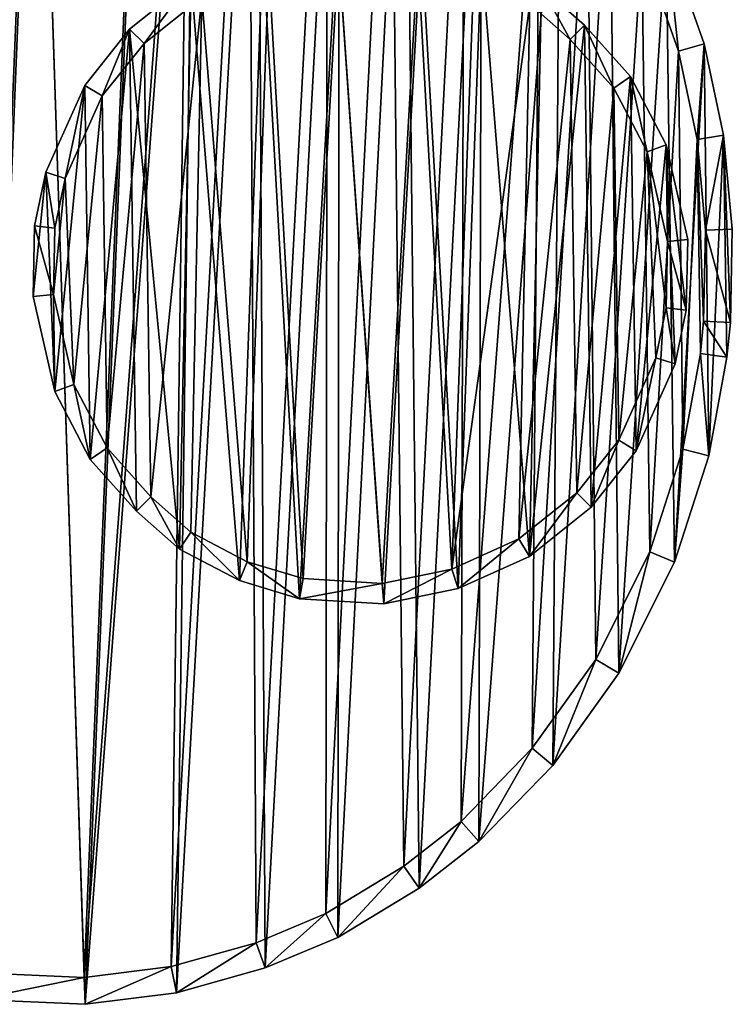
# Model space of a CAD drawing. Units: metres. Extents: x 0.086 to 0.334, y -0.127 to 0.147.
# Drawn here: x 0.202 to 0.334, y -0.127 to 0.055 of the extents above; entities that cross this region are included whole.
import ezdxf

# ---------------------------------------------------------------- set-up
doc = ezdxf.new("R2010")
doc.units = ezdxf.units.M

msp = doc.modelspace()

# ---------------------------------------------------------------- linework, layer by layer
for points in [[(0.194312, -0.126172, 1.173663), (0.188637, 0.144975, 1.173663), (0.205466, 0.14709, 1.173663)], [(0.194312, -0.126172, 1.429905), (0.188637, 0.144975, 1.429905), (0.205466, 0.14709, 1.429905)], [(0.194312, -0.126172, 1.466751), (0.188637, 0.144975, 1.466751), (0.205466, 0.14709, 1.466751)], [(0.194312, -0.126172, 1.173663), (0.205466, 0.14709, 1.173663), (0.214533, -0.127089, 1.173663)], [(0.194312, -0.126172, 1.429905), (0.205466, 0.14709, 1.429905), (0.214533, -0.127089, 1.429905)], [(0.194312, -0.126172, 1.466751), (0.205466, 0.14709, 1.466751), (0.214533, -0.127089, 1.466751)], [(0.214533, -0.127089, 1.173663), (0.205466, 0.14709, 1.173663), (0.225688, 0.146173, 1.173663)], [(0.214533, -0.127089, 1.429905), (0.205466, 0.14709, 1.429905), (0.225688, 0.146173, 1.429905)], [(0.214533, -0.127089, 1.466751), (0.205466, 0.14709, 1.466751), (0.225688, 0.146173, 1.466751)], [(0.214533, -0.127089, 1.173663), (0.225688, 0.146173, 1.173663), (0.235032, 0.144496, 1.173663)], [(0.214533, -0.127089, 1.429905), (0.225688, 0.146173, 1.429905), (0.235032, 0.144496, 1.429905)], [(0.214533, -0.127089, 1.466751), (0.225688, 0.146173, 1.466751), (0.235032, 0.144496, 1.466751)], [(0.214533, -0.127089, 1.173663), (0.235032, 0.144496, 1.173663), (0.231363, -0.124973, 1.173663)], [(0.214533, -0.127089, 1.429905), (0.235032, 0.144496, 1.429905), (0.231363, -0.124973, 1.429905)], [(0.214533, -0.127089, 1.466751), (0.235032, 0.144496, 1.466751), (0.231363, -0.124973, 1.466751)], [(0.231363, -0.124973, 1.173663), (0.235032, 0.144496, 1.173663), (0.24632, 0.141298, 1.173663)], [(0.231363, -0.124973, 1.429905), (0.235032, 0.144496, 1.429905), (0.24632, 0.141298, 1.429905)], [(0.231363, -0.124973, 1.466751), (0.235032, 0.144496, 1.466751), (0.24632, 0.141298, 1.466751)], [(0.194862, -0.121256, 1.294032), (0.189616, 0.140123, 1.294032), (0.205664, 0.142141, 1.294032)], [(0.194862, -0.121256, 1.446438), (0.189616, 0.140123, 1.446438), (0.205664, 0.142141, 1.446438)], [(0.194862, -0.121256, 1.483283), (0.189616, 0.140123, 1.483283), (0.205664, 0.142141, 1.483283)], [(0.194862, -0.121256, 1.294032), (0.205664, 0.142141, 1.294032), (0.214336, -0.12214, 1.294032)], [(0.194862, -0.121256, 1.446438), (0.205664, 0.142141, 1.446438), (0.214336, -0.12214, 1.446438)], [(0.194862, -0.121256, 1.483283), (0.205664, 0.142141, 1.483283), (0.214336, -0.12214, 1.483283)], [(0.214336, -0.12214, 1.294032), (0.205664, 0.142141, 1.294032), (0.225138, 0.141257, 1.294032)], [(0.214336, -0.12214, 1.446438), (0.205664, 0.142141, 1.446438), (0.225138, 0.141257, 1.446438)], [(0.214336, -0.12214, 1.483283), (0.205664, 0.142141, 1.483283), (0.225138, 0.141257, 1.483283)], [(0.214336, -0.12214, 1.294032), (0.225138, 0.141257, 1.294032), (0.233921, 0.139681, 1.294032)], [(0.214336, -0.12214, 1.446438), (0.225138, 0.141257, 1.446438), (0.233921, 0.139681, 1.446438)], [(0.214336, -0.12214, 1.483283), (0.225138, 0.141257, 1.483283), (0.233921, 0.139681, 1.483283)], [(0.231363, -0.124973, 1.173663), (0.24632, 0.141298, 1.173663), (0.24775, -0.12038, 1.173663)], [(0.231363, -0.124973, 1.429905), (0.24632, 0.141298, 1.429905), (0.24775, -0.12038, 1.429905)], [(0.231363, -0.124973, 1.466751), (0.24632, 0.141298, 1.466751), (0.24775, -0.12038, 1.466751)], [(0.24775, -0.12038, 1.173663), (0.24632, 0.141298, 1.173663), (0.261493, 0.135056, 1.173663)], [(0.24775, -0.12038, 1.429905), (0.24632, 0.141298, 1.429905), (0.261493, 0.135056, 1.429905)], [(0.24775, -0.12038, 1.466751), (0.24632, 0.141298, 1.466751), (0.261493, 0.135056, 1.466751)], [(0.214336, -0.12214, 1.294032), (0.233921, 0.139681, 1.294032), (0.230383, -0.120122, 1.294032)], [(0.214336, -0.12214, 1.446438), (0.233921, 0.139681, 1.446438), (0.230383, -0.120122, 1.446438)], [(0.214336, -0.12214, 1.483283), (0.233921, 0.139681, 1.483283), (0.230383, -0.120122, 1.483283)], [(0.230383, -0.120122, 1.294032), (0.233921, 0.139681, 1.294032), (0.244703, 0.136626, 1.294032)], [(0.230383, -0.120122, 1.446438), (0.233921, 0.139681, 1.446438), (0.244703, 0.136626, 1.446438)], [(0.230383, -0.120122, 1.483283), (0.233921, 0.139681, 1.483283), (0.244703, 0.136626, 1.483283)], [(0.230383, -0.120122, 1.294032), (0.244703, 0.136626, 1.294032), (0.246123, -0.11571, 1.294032)], [(0.230383, -0.120122, 1.446438), (0.244703, 0.136626, 1.446438), (0.246123, -0.11571, 1.446438)], [(0.230383, -0.120122, 1.483283), (0.244703, 0.136626, 1.483283), (0.246123, -0.11571, 1.483283)], [(0.246123, -0.11571, 1.294032), (0.244703, 0.136626, 1.294032), (0.259293, 0.130624, 1.294032)], [(0.246123, -0.11571, 1.446438), (0.244703, 0.136626, 1.446438), (0.259293, 0.130624, 1.446438)], [(0.246123, -0.11571, 1.483283), (0.244703, 0.136626, 1.483283), (0.259293, 0.130624, 1.483283)], [(0.24775, -0.12038, 1.173663), (0.261493, 0.135056, 1.173663), (0.261198, -0.114737, 1.173663)], [(0.24775, -0.12038, 1.429905), (0.261493, 0.135056, 1.429905), (0.261198, -0.114737, 1.429905)], [(0.24775, -0.12038, 1.466751), (0.261493, 0.135056, 1.466751), (0.261198, -0.114737, 1.466751)], [(0.261198, -0.114737, 1.173663), (0.261493, 0.135056, 1.173663), (0.273685, 0.127889, 1.173663)], [(0.261198, -0.114737, 1.429905), (0.261493, 0.135056, 1.429905), (0.273685, 0.127889, 1.429905)], [(0.261198, -0.114737, 1.466751), (0.261493, 0.135056, 1.466751), (0.273685, 0.127889, 1.466751)], [(0.246123, -0.11571, 1.294032), (0.259293, 0.130624, 1.294032), (0.258954, -0.110326, 1.294032)], [(0.246123, -0.11571, 1.446438), (0.259293, 0.130624, 1.446438), (0.258954, -0.110326, 1.446438)], [(0.246123, -0.11571, 1.483283), (0.259293, 0.130624, 1.483283), (0.258954, -0.110326, 1.483283)], [(0.258954, -0.110326, 1.294032), (0.259293, 0.130624, 1.294032), (0.270936, 0.12378, 1.294032)], [(0.258954, -0.110326, 1.446438), (0.259293, 0.130624, 1.446438), (0.270936, 0.12378, 1.446438)], [(0.258954, -0.110326, 1.483283), (0.259293, 0.130624, 1.483283), (0.270936, 0.12378, 1.483283)], [(0.261198, -0.114737, 1.173663), (0.273685, 0.127889, 1.173663), (0.276198, -0.105672, 1.173663)], [(0.261198, -0.114737, 1.429905), (0.273685, 0.127889, 1.429905), (0.276198, -0.105672, 1.429905)], [(0.261198, -0.114737, 1.466751), (0.273685, 0.127889, 1.466751), (0.276198, -0.105672, 1.466751)], [(0.276198, -0.105672, 1.173663), (0.273685, 0.127889, 1.173663), (0.287778, 0.117227, 1.173663)], [(0.276198, -0.105672, 1.429905), (0.273685, 0.127889, 1.429905), (0.287778, 0.117227, 1.429905)], [(0.276198, -0.105672, 1.466751), (0.273685, 0.127889, 1.466751), (0.287778, 0.117227, 1.466751)], [(0.258954, -0.110326, 1.294032), (0.270936, 0.12378, 1.294032), (0.273389, -0.101603, 1.294032)], [(0.258954, -0.110326, 1.446438), (0.270936, 0.12378, 1.446438), (0.273389, -0.101603, 1.446438)], [(0.258954, -0.110326, 1.483283), (0.270936, 0.12378, 1.483283), (0.273389, -0.101603, 1.483283)], [(0.273389, -0.101603, 1.294032), (0.270936, 0.12378, 1.294032), (0.284487, 0.113527, 1.294032)], [(0.273389, -0.101603, 1.446438), (0.270936, 0.12378, 1.446438), (0.284487, 0.113527, 1.446438)], [(0.273389, -0.101603, 1.483283), (0.270936, 0.12378, 1.483283), (0.284487, 0.113527, 1.483283)], [(0.276198, -0.105672, 1.173663), (0.287778, 0.117227, 1.173663), (0.28724, -0.097017, 1.173663)], [(0.276198, -0.105672, 1.429905), (0.287778, 0.117227, 1.429905), (0.28724, -0.097017, 1.429905)], [(0.276198, -0.105672, 1.466751), (0.287778, 0.117227, 1.466751), (0.28724, -0.097017, 1.466751)], [(0.28724, -0.097017, 1.173663), (0.287778, 0.117227, 1.173663), (0.302272, 0.102113, 1.173663)], [(0.28724, -0.097017, 1.429905), (0.287778, 0.117227, 1.429905), (0.302272, 0.102113, 1.429905)], [(0.28724, -0.097017, 1.466751), (0.287778, 0.117227, 1.466751), (0.302272, 0.102113, 1.466751)], [(0.273389, -0.101603, 1.294032), (0.284487, 0.113527, 1.294032), (0.283932, -0.093339, 1.294032)], [(0.273389, -0.101603, 1.446438), (0.284487, 0.113527, 1.446438), (0.283932, -0.093339, 1.446438)], [(0.273389, -0.101603, 1.483283), (0.284487, 0.113527, 1.483283), (0.283932, -0.093339, 1.483283)], [(0.283932, -0.093339, 1.294032), (0.284487, 0.113527, 1.294032), (0.298478, 0.098938, 1.294032)], [(0.283932, -0.093339, 1.446438), (0.284487, 0.113527, 1.446438), (0.298478, 0.098938, 1.446438)], [(0.283932, -0.093339, 1.483283), (0.284487, 0.113527, 1.483283), (0.298478, 0.098938, 1.483283)], [(0.28724, -0.097017, 1.173663), (0.302272, 0.102113, 1.173663), (0.300863, -0.082986, 1.173663)], [(0.28724, -0.097017, 1.429905), (0.302272, 0.102113, 1.429905), (0.300863, -0.082986, 1.429905)], [(0.28724, -0.097017, 1.466751), (0.302272, 0.102113, 1.466751), (0.300863, -0.082986, 1.466751)], [(0.300863, -0.082986, 1.173663), (0.302272, 0.102113, 1.173663), (0.311389, 0.08958, 1.173663)], [(0.300863, -0.082986, 1.429905), (0.302272, 0.102113, 1.429905), (0.311389, 0.08958, 1.429905)], [(0.300863, -0.082986, 1.466751), (0.302272, 0.102113, 1.466751), (0.311389, 0.08958, 1.466751)], [(0.283932, -0.093339, 1.294032), (0.298478, 0.098938, 1.294032), (0.297066, -0.079811, 1.294032)], [(0.283932, -0.093339, 1.446438), (0.298478, 0.098938, 1.446438), (0.297066, -0.079811, 1.446438)], [(0.283932, -0.093339, 1.483283), (0.298478, 0.098938, 1.483283), (0.297066, -0.079811, 1.483283)], [(0.297066, -0.079811, 1.294032), (0.298478, 0.098938, 1.294032), (0.3072, 0.086949, 1.294032)], [(0.297066, -0.079811, 1.446438), (0.298478, 0.098938, 1.446438), (0.3072, 0.086949, 1.446438)], [(0.297066, -0.079811, 1.483283), (0.298478, 0.098938, 1.483283), (0.3072, 0.086949, 1.483283)], [(0.300863, -0.082986, 1.173663), (0.311389, 0.08958, 1.173663), (0.313068, -0.065963, 1.173663)], [(0.300863, -0.082986, 1.429905), (0.311389, 0.08958, 1.429905), (0.313068, -0.065963, 1.429905)], [(0.300863, -0.082986, 1.466751), (0.311389, 0.08958, 1.466751), (0.313068, -0.065963, 1.466751)], [(0.313068, -0.065963, 1.173663), (0.311389, 0.08958, 1.173663), (0.321842, 0.070108, 1.173663)], [(0.313068, -0.065963, 1.429905), (0.311389, 0.08958, 1.429905), (0.321842, 0.070108, 1.429905)], [(0.313068, -0.065963, 1.466751), (0.311389, 0.08958, 1.466751), (0.321842, 0.070108, 1.466751)], [(0.297066, -0.079811, 1.294032), (0.3072, 0.086949, 1.294032), (0.308831, -0.063402, 1.294032)], [(0.297066, -0.079811, 1.446438), (0.3072, 0.086949, 1.446438), (0.308831, -0.063402, 1.446438)], [(0.297066, -0.079811, 1.483283), (0.3072, 0.086949, 1.483283), (0.308831, -0.063402, 1.483283)], [(0.308831, -0.063402, 1.294032), (0.3072, 0.086949, 1.294032), (0.317313, 0.068111, 1.294032)], [(0.308831, -0.063402, 1.446438), (0.3072, 0.086949, 1.446438), (0.317313, 0.068111, 1.446438)], [(0.308831, -0.063402, 1.483283), (0.3072, 0.086949, 1.483283), (0.317313, 0.068111, 1.483283)], [(0.25412, -0.052202, 1.294247), (0.247307, 0.068009, 1.294247), (0.261052, 0.070832, 1.294247)], [(0.25412, -0.052202, 1.294247), (0.261052, 0.070832, 1.294247), (0.269654, -0.053149, 1.294247)], [(0.269654, -0.053149, 1.294247), (0.261052, 0.070832, 1.294247), (0.276586, 0.069884, 1.294247)], [(0.269654, -0.053149, 1.294247), (0.276586, 0.069884, 1.294247), (0.283399, -0.050327, 1.294247)], [(0.283399, -0.050327, 1.294247), (0.276586, 0.069884, 1.294247), (0.287714, 0.066541, 1.294247)], [(0.313068, -0.065963, 1.173663), (0.321842, 0.070108, 1.173663), (0.323371, -0.045444, 1.173663)], [(0.313068, -0.065963, 1.429905), (0.321842, 0.070108, 1.429905), (0.323371, -0.045444, 1.429905)], [(0.313068, -0.065963, 1.466751), (0.321842, 0.070108, 1.466751), (0.323371, -0.045444, 1.466751)], [(0.317313, 0.068111, 1.294032), (0.321842, 0.070108, 1.292379), (0.32407, 0.048876, 1.294032)], [(0.317313, 0.068111, 1.446438), (0.321842, 0.070108, 1.444784), (0.32407, 0.048876, 1.446438)], [(0.317313, 0.068111, 1.483283), (0.321842, 0.070108, 1.48163), (0.32407, 0.048876, 1.483283)], [(0.32407, 0.048876, 1.294032), (0.321842, 0.070108, 1.292379), (0.328831, 0.050214, 1.292379)], [(0.328831, 0.050214, 1.292379), (0.321842, 0.070108, 1.173663), (0.321842, 0.070108, 1.292379)], [(0.328831, 0.050214, 1.173663), (0.321842, 0.070108, 1.173663), (0.328831, 0.050214, 1.292379)], [(0.323371, -0.045444, 1.173663), (0.321842, 0.070108, 1.173663), (0.328831, 0.050214, 1.173663)], [(0.32407, 0.048876, 1.446438), (0.321842, 0.070108, 1.444784), (0.328831, 0.050214, 1.444784)], [(0.328831, 0.050214, 1.444784), (0.321842, 0.070108, 1.429905), (0.321842, 0.070108, 1.444784)], [(0.328831, 0.050214, 1.429905), (0.321842, 0.070108, 1.429905), (0.328831, 0.050214, 1.444784)], [(0.323371, -0.045444, 1.429905), (0.321842, 0.070108, 1.429905), (0.328831, 0.050214, 1.429905)], [(0.32407, 0.048876, 1.483283), (0.321842, 0.070108, 1.48163), (0.328831, 0.050214, 1.48163)], [(0.328831, 0.050214, 1.48163), (0.321842, 0.070108, 1.466751), (0.321842, 0.070108, 1.48163)], [(0.328831, 0.050214, 1.466751), (0.321842, 0.070108, 1.466751), (0.328831, 0.050214, 1.48163)], [(0.323371, -0.045444, 1.466751), (0.321842, 0.070108, 1.466751), (0.328831, 0.050214, 1.466751)], [(0.242992, -0.048858, 1.294247), (0.234118, 0.062064, 1.294247), (0.247307, 0.068009, 1.294247)], [(0.242992, -0.048858, 1.294247), (0.247307, 0.068009, 1.294247), (0.25412, -0.052202, 1.294247)], [(0.308831, -0.063402, 1.294032), (0.317313, 0.068111, 1.294032), (0.318791, -0.043567, 1.294032)], [(0.308831, -0.063402, 1.446438), (0.317313, 0.068111, 1.446438), (0.318791, -0.043567, 1.446438)], [(0.308831, -0.063402, 1.483283), (0.317313, 0.068111, 1.483283), (0.318791, -0.043567, 1.483283)], [(0.318791, -0.043567, 1.294032), (0.317313, 0.068111, 1.294032), (0.32407, 0.048876, 1.294032)], [(0.318791, -0.043567, 1.446438), (0.317313, 0.068111, 1.446438), (0.32407, 0.048876, 1.446438)], [(0.318791, -0.043567, 1.483283), (0.317313, 0.068111, 1.483283), (0.32407, 0.048876, 1.483283)], [(0.25478, -0.048503, 1.466965), (0.248463, 0.064437, 1.466965), (0.261319, 0.067077, 1.466965)], [(0.25478, -0.048503, 1.466965), (0.261319, 0.067077, 1.466965), (0.269387, -0.049394, 1.466965)], [(0.269387, -0.049394, 1.466965), (0.261319, 0.067077, 1.466965), (0.275926, 0.066185, 1.466965)], [(0.269387, -0.049394, 1.466965), (0.275926, 0.066185, 1.466965), (0.282243, -0.046754, 1.466965)], [(0.282243, -0.046754, 1.466965), (0.275926, 0.066185, 1.466965), (0.286294, 0.06307, 1.466965)], [(0.283399, -0.050327, 1.294247), (0.287714, 0.066541, 1.294247), (0.296588, -0.044382, 1.294247)], [(0.296588, -0.044382, 1.294247), (0.287714, 0.066541, 1.294247), (0.29879, 0.060709, 1.294247)], [(0.244412, -0.045388, 1.466965), (0.23608, 0.058855, 1.466965), (0.248463, 0.064437, 1.466965)], [(0.244412, -0.045388, 1.466965), (0.248463, 0.064437, 1.466965), (0.25478, -0.048503, 1.466965)], [(0.225385, 0.050316, 1.466965), (0.222729, 0.052971, 1.465929), (0.234118, 0.062064, 1.465929)], [(0.234118, 0.062064, 1.294247), (0.222729, 0.052971, 1.465929), (0.234118, 0.062064, 1.465929)], [(0.222729, 0.052971, 1.294247), (0.222729, 0.052971, 1.465929), (0.234118, 0.062064, 1.294247)], [(0.231917, -0.043027, 1.294247), (0.222729, 0.052971, 1.294247), (0.234118, 0.062064, 1.294247)], [(0.225385, 0.050316, 1.466965), (0.234118, 0.062064, 1.465929), (0.23608, 0.058855, 1.466965)], [(0.231917, -0.043027, 1.294247), (0.234118, 0.062064, 1.294247), (0.242992, -0.048858, 1.294247)], [(0.282243, -0.046754, 1.466965), (0.286294, 0.06307, 1.466965), (0.296655, 0.057616, 1.466965)], [(0.296588, -0.044382, 1.294247), (0.29879, 0.060709, 1.294247), (0.306731, 0.0537, 1.294247)], [(0.296655, 0.057616, 1.466965), (0.29879, 0.060709, 1.465929), (0.304096, 0.051047, 1.466965)], [(0.304096, 0.051047, 1.466965), (0.29879, 0.060709, 1.465929), (0.306731, 0.0537, 1.465929)], [(0.306731, 0.0537, 1.294247), (0.29879, 0.060709, 1.465929), (0.306731, 0.0537, 1.465929)], [(0.29879, 0.060709, 1.294247), (0.29879, 0.060709, 1.465929), (0.306731, 0.0537, 1.294247)], [(0.22661, -0.033365, 1.466965), (0.225385, 0.050316, 1.466965), (0.23608, 0.058855, 1.466965)], [(0.22661, -0.033365, 1.466965), (0.23608, 0.058855, 1.466965), (0.234051, -0.039933, 1.466965)], [(0.234051, -0.039933, 1.466965), (0.23608, 0.058855, 1.466965), (0.244412, -0.045388, 1.466965)], [(0.282243, -0.046754, 1.466965), (0.296655, 0.057616, 1.466965), (0.294627, -0.041173, 1.466965)], [(0.294627, -0.041173, 1.466965), (0.296655, 0.057616, 1.466965), (0.304096, 0.051047, 1.466965)], [(0.217636, 0.040611, 1.466965), (0.214424, 0.042569, 1.465929), (0.222729, 0.052971, 1.465929)], [(0.214424, 0.042569, 1.465929), (0.222729, 0.052971, 1.294247), (0.222729, 0.052971, 1.465929)], [(0.214424, 0.042569, 1.294247), (0.222729, 0.052971, 1.294247), (0.214424, 0.042569, 1.465929)], [(0.215465, -0.026508, 1.294247), (0.214424, 0.042569, 1.294247), (0.222729, 0.052971, 1.294247)], [(0.215465, -0.026508, 1.294247), (0.222729, 0.052971, 1.294247), (0.223976, -0.036017, 1.294247)], [(0.217636, 0.040611, 1.466965), (0.222729, 0.052971, 1.465929), (0.225385, 0.050316, 1.466965)], [(0.223976, -0.036017, 1.294247), (0.222729, 0.052971, 1.294247), (0.231917, -0.043027, 1.294247)], [(0.296588, -0.044382, 1.294247), (0.306731, 0.0537, 1.294247), (0.307977, -0.035289, 1.294247)], [(0.304096, 0.051047, 1.466965), (0.306731, 0.0537, 1.465929), (0.31215, 0.042048, 1.466965)], [(0.31215, 0.042048, 1.466965), (0.306731, 0.0537, 1.465929), (0.315241, 0.04419, 1.465929)], [(0.315241, 0.04419, 1.465929), (0.306731, 0.0537, 1.294247), (0.306731, 0.0537, 1.465929)], [(0.315241, 0.04419, 1.294247), (0.306731, 0.0537, 1.294247), (0.315241, 0.04419, 1.465929)], [(0.307977, -0.035289, 1.294247), (0.306731, 0.0537, 1.294247), (0.315241, 0.04419, 1.294247)], [(0.294627, -0.041173, 1.466965), (0.304096, 0.051047, 1.466965), (0.305322, -0.032633, 1.466965)], [(0.305322, -0.032633, 1.466965), (0.304096, 0.051047, 1.466965), (0.31215, 0.042048, 1.466965)], [(0.218557, -0.024366, 1.466965), (0.217636, 0.040611, 1.466965), (0.225385, 0.050316, 1.466965)], [(0.218557, -0.024366, 1.466965), (0.225385, 0.050316, 1.466965), (0.22661, -0.033365, 1.466965)], [(0.323371, -0.045444, 1.173663), (0.328831, 0.050214, 1.173663), (0.329706, -0.02583, 1.173663)], [(0.323371, -0.045444, 1.429905), (0.328831, 0.050214, 1.429905), (0.329706, -0.02583, 1.429905)], [(0.323371, -0.045444, 1.466751), (0.328831, 0.050214, 1.466751), (0.329706, -0.02583, 1.466751)], [(0.32754, 0.032608, 1.294032), (0.32407, 0.048876, 1.294032), (0.328831, 0.050214, 1.292379)], [(0.32754, 0.032608, 1.446438), (0.32407, 0.048876, 1.446438), (0.328831, 0.050214, 1.444784)], [(0.32754, 0.032608, 1.483283), (0.32407, 0.048876, 1.483283), (0.328831, 0.050214, 1.48163)], [(0.32754, 0.032608, 1.294032), (0.328831, 0.050214, 1.292379), (0.332427, 0.033354, 1.292379)], [(0.32754, 0.032608, 1.446438), (0.328831, 0.050214, 1.444784), (0.332427, 0.033354, 1.444784)], [(0.32754, 0.032608, 1.483283), (0.328831, 0.050214, 1.48163), (0.332427, 0.033354, 1.48163)], [(0.332427, 0.033354, 1.292379), (0.328831, 0.050214, 1.173663), (0.328831, 0.050214, 1.292379)], [(0.332427, 0.033354, 1.173663), (0.328831, 0.050214, 1.173663), (0.332427, 0.033354, 1.292379)], [(0.329706, -0.02583, 1.173663), (0.328831, 0.050214, 1.173663), (0.332427, 0.033354, 1.173663)], [(0.332427, 0.033354, 1.444784), (0.328831, 0.050214, 1.429905), (0.328831, 0.050214, 1.444784)], [(0.332427, 0.033354, 1.429905), (0.328831, 0.050214, 1.429905), (0.332427, 0.033354, 1.444784)], [(0.329706, -0.02583, 1.429905), (0.328831, 0.050214, 1.429905), (0.332427, 0.033354, 1.429905)], [(0.332427, 0.033354, 1.48163), (0.328831, 0.050214, 1.466751), (0.328831, 0.050214, 1.48163)], [(0.332427, 0.033354, 1.466751), (0.328831, 0.050214, 1.466751), (0.332427, 0.033354, 1.48163)], [(0.329706, -0.02583, 1.466751), (0.328831, 0.050214, 1.466751), (0.332427, 0.033354, 1.466751)], [(0.318791, -0.043567, 1.294032), (0.32407, 0.048876, 1.294032), (0.32491, -0.02462, 1.294032)], [(0.318791, -0.043567, 1.446438), (0.32407, 0.048876, 1.446438), (0.32491, -0.02462, 1.446438)], [(0.318791, -0.043567, 1.483283), (0.32407, 0.048876, 1.483283), (0.32491, -0.02462, 1.483283)], [(0.32491, -0.02462, 1.294032), (0.32407, 0.048876, 1.294032), (0.32754, 0.032608, 1.294032)], [(0.32491, -0.02462, 1.446438), (0.32407, 0.048876, 1.446438), (0.32754, 0.032608, 1.446438)], [(0.32491, -0.02462, 1.483283), (0.32407, 0.048876, 1.483283), (0.32754, 0.032608, 1.483283)], [(0.307977, -0.035289, 1.294247), (0.315241, 0.04419, 1.294247), (0.316283, -0.024886, 1.294247)], [(0.31215, 0.042048, 1.466965), (0.315241, 0.04419, 1.465929), (0.318289, 0.030309, 1.466965)], [(0.318289, 0.030309, 1.466965), (0.315241, 0.04419, 1.465929), (0.321821, 0.03161, 1.465929)], [(0.321821, 0.03161, 1.465929), (0.315241, 0.04419, 1.294247), (0.315241, 0.04419, 1.465929)], [(0.321821, 0.03161, 1.294247), (0.315241, 0.04419, 1.294247), (0.321821, 0.03161, 1.465929)], [(0.316283, -0.024886, 1.294247), (0.315241, 0.04419, 1.294247), (0.321821, 0.03161, 1.294247)], [(0.210815, 0.025386, 1.466965), (0.207245, 0.026544, 1.465929), (0.214424, 0.042569, 1.465929)], [(0.207245, 0.026544, 1.465929), (0.214424, 0.042569, 1.294247), (0.214424, 0.042569, 1.465929)], [(0.207245, 0.026544, 1.294247), (0.214424, 0.042569, 1.294247), (0.207245, 0.026544, 1.465929)], [(0.208885, -0.013927, 1.294247), (0.207245, 0.026544, 1.294247), (0.214424, 0.042569, 1.294247)], [(0.208885, -0.013927, 1.294247), (0.214424, 0.042569, 1.294247), (0.215465, -0.026508, 1.294247)], [(0.210815, 0.025386, 1.466965), (0.214424, 0.042569, 1.465929), (0.217636, 0.040611, 1.466965)], [(0.305322, -0.032633, 1.466965), (0.31215, 0.042048, 1.466965), (0.31307, -0.022928, 1.466965)], [(0.31307, -0.022928, 1.466965), (0.31215, 0.042048, 1.466965), (0.318289, 0.030309, 1.466965)], [(0.212417, -0.012626, 1.466965), (0.210815, 0.025386, 1.466965), (0.217636, 0.040611, 1.466965)], [(0.212417, -0.012626, 1.466965), (0.217636, 0.040611, 1.466965), (0.218557, -0.024366, 1.466965)], [(0.329099, 0.015864, 1.294032), (0.32754, 0.032608, 1.294032), (0.332427, 0.033354, 1.292379)], [(0.329099, 0.015864, 1.446438), (0.32754, 0.032608, 1.446438), (0.332427, 0.033354, 1.444784)], [(0.329099, 0.015864, 1.483283), (0.32754, 0.032608, 1.483283), (0.332427, 0.033354, 1.48163)], [(0.329099, 0.015864, 1.294032), (0.332427, 0.033354, 1.292379), (0.334039, 0.016041, 1.292379)], [(0.329099, 0.015864, 1.446438), (0.332427, 0.033354, 1.444784), (0.334039, 0.016041, 1.444784)], [(0.329099, 0.015864, 1.483283), (0.332427, 0.033354, 1.48163), (0.334039, 0.016041, 1.48163)], [(0.329706, -0.02583, 1.173663), (0.332427, 0.033354, 1.173663), (0.333049, -0.007634, 1.173663)], [(0.329706, -0.02583, 1.429905), (0.332427, 0.033354, 1.429905), (0.333049, -0.007634, 1.429905)], [(0.329706, -0.02583, 1.466751), (0.332427, 0.033354, 1.466751), (0.333049, -0.007634, 1.466751)], [(0.334039, 0.016041, 1.292379), (0.332427, 0.033354, 1.173663), (0.332427, 0.033354, 1.292379)], [(0.334039, 0.016041, 1.173663), (0.332427, 0.033354, 1.173663), (0.334039, 0.016041, 1.292379)], [(0.333677, -0.001229, 1.173663), (0.332427, 0.033354, 1.173663), (0.334039, 0.016041, 1.173663)], [(0.333049, -0.007634, 1.173663), (0.332427, 0.033354, 1.173663), (0.333677, -0.001229, 1.173663)], [(0.334039, 0.016041, 1.444784), (0.332427, 0.033354, 1.429905), (0.332427, 0.033354, 1.444784)], [(0.334039, 0.016041, 1.429905), (0.332427, 0.033354, 1.429905), (0.334039, 0.016041, 1.444784)], [(0.333677, -0.001229, 1.429905), (0.332427, 0.033354, 1.429905), (0.334039, 0.016041, 1.429905)], [(0.333049, -0.007634, 1.429905), (0.332427, 0.033354, 1.429905), (0.333677, -0.001229, 1.429905)], [(0.334039, 0.016041, 1.48163), (0.332427, 0.033354, 1.466751), (0.332427, 0.033354, 1.48163)], [(0.334039, 0.016041, 1.466751), (0.332427, 0.033354, 1.466751), (0.334039, 0.016041, 1.48163)], [(0.333677, -0.001229, 1.466751), (0.332427, 0.033354, 1.466751), (0.334039, 0.016041, 1.466751)], [(0.333049, -0.007634, 1.466751), (0.332427, 0.033354, 1.466751), (0.333677, -0.001229, 1.466751)], [(0.316283, -0.024886, 1.294247), (0.321821, 0.03161, 1.294247), (0.323461, -0.008862, 1.294247)], [(0.318289, 0.030309, 1.466965), (0.321821, 0.03161, 1.465929), (0.322068, 0.013726, 1.466965)], [(0.322068, 0.013726, 1.466965), (0.321821, 0.03161, 1.465929), (0.325809, 0.014107, 1.465929)], [(0.325809, 0.014107, 1.465929), (0.321821, 0.03161, 1.294247), (0.321821, 0.03161, 1.465929)], [(0.325809, 0.014107, 1.294247), (0.321821, 0.03161, 1.294247), (0.325809, 0.014107, 1.465929)], [(0.325535, 0.001048, 1.294247), (0.321821, 0.03161, 1.294247), (0.325809, 0.014107, 1.294247)], [(0.323461, -0.008862, 1.294247), (0.321821, 0.03161, 1.294247), (0.325535, 0.001048, 1.294247)], [(0.32491, -0.02462, 1.294032), (0.32754, 0.032608, 1.294032), (0.328158, -0.006946, 1.294032)], [(0.32491, -0.02462, 1.446438), (0.32754, 0.032608, 1.446438), (0.328158, -0.006946, 1.446438)], [(0.32491, -0.02462, 1.483283), (0.32754, 0.032608, 1.483283), (0.328158, -0.006946, 1.483283)], [(0.328747, -0.000936, 1.294032), (0.32754, 0.032608, 1.294032), (0.329099, 0.015864, 1.294032)], [(0.328158, -0.006946, 1.294032), (0.32754, 0.032608, 1.294032), (0.328747, -0.000936, 1.294032)], [(0.328747, -0.000936, 1.446438), (0.32754, 0.032608, 1.446438), (0.329099, 0.015864, 1.446438)], [(0.328158, -0.006946, 1.446438), (0.32754, 0.032608, 1.446438), (0.328747, -0.000936, 1.446438)], [(0.328747, -0.000936, 1.483283), (0.32754, 0.032608, 1.483283), (0.329099, 0.015864, 1.483283)], [(0.328158, -0.006946, 1.483283), (0.32754, 0.032608, 1.483283), (0.328747, -0.000936, 1.483283)], [(0.31307, -0.022928, 1.466965), (0.318289, 0.030309, 1.466965), (0.319891, -0.007703, 1.466965)], [(0.321811, 0.001473, 1.466965), (0.318289, 0.030309, 1.466965), (0.322068, 0.013726, 1.466965)], [(0.319891, -0.007703, 1.466965), (0.318289, 0.030309, 1.466965), (0.321811, 0.001473, 1.466965)], [(0.204897, 0.003575, 1.294247), (0.207245, 0.026544, 1.294247), (0.208885, -0.013927, 1.294247)], [(0.204897, 0.003575, 1.294247), (0.205171, 0.016634, 1.294247), (0.207245, 0.026544, 1.294247)], [(0.205171, 0.016634, 1.465929), (0.207245, 0.026544, 1.465929), (0.208895, 0.016209, 1.466965)], [(0.205171, 0.016634, 1.465929), (0.207245, 0.026544, 1.294247), (0.207245, 0.026544, 1.465929)], [(0.205171, 0.016634, 1.294247), (0.207245, 0.026544, 1.294247), (0.205171, 0.016634, 1.465929)], [(0.208895, 0.016209, 1.466965), (0.207245, 0.026544, 1.465929), (0.210815, 0.025386, 1.466965)], [(0.208638, 0.003956, 1.466965), (0.210815, 0.025386, 1.466965), (0.212417, -0.012626, 1.466965)], [(0.208638, 0.003956, 1.466965), (0.208895, 0.016209, 1.466965), (0.210815, 0.025386, 1.466965)], [(0.204897, 0.003575, 1.465929), (0.205171, 0.016634, 1.465929), (0.208638, 0.003956, 1.466965)], [(0.204897, 0.003575, 1.465929), (0.205171, 0.016634, 1.294247), (0.205171, 0.016634, 1.465929)], [(0.204897, 0.003575, 1.294247), (0.205171, 0.016634, 1.294247), (0.204897, 0.003575, 1.465929)], [(0.208638, 0.003956, 1.466965), (0.205171, 0.016634, 1.465929), (0.208895, 0.016209, 1.466965)], [(0.328747, -0.000936, 1.294032), (0.329099, 0.015864, 1.294032), (0.333677, -0.001229, 1.292379)], [(0.328747, -0.000936, 1.446438), (0.329099, 0.015864, 1.446438), (0.333677, -0.001229, 1.444784)], [(0.328747, -0.000936, 1.483283), (0.329099, 0.015864, 1.483283), (0.333677, -0.001229, 1.48163)], [(0.333677, -0.001229, 1.292379), (0.329099, 0.015864, 1.294032), (0.334039, 0.016041, 1.292379)], [(0.333677, -0.001229, 1.444784), (0.329099, 0.015864, 1.446438), (0.334039, 0.016041, 1.444784)], [(0.333677, -0.001229, 1.48163), (0.329099, 0.015864, 1.483283), (0.334039, 0.016041, 1.48163)], [(0.333677, -0.001229, 1.292379), (0.334039, 0.016041, 1.173663), (0.334039, 0.016041, 1.292379)], [(0.333677, -0.001229, 1.173663), (0.334039, 0.016041, 1.173663), (0.333677, -0.001229, 1.292379)], [(0.333677, -0.001229, 1.444784), (0.334039, 0.016041, 1.429905), (0.334039, 0.016041, 1.444784)], [(0.333677, -0.001229, 1.429905), (0.334039, 0.016041, 1.429905), (0.333677, -0.001229, 1.444784)], [(0.333677, -0.001229, 1.48163), (0.334039, 0.016041, 1.466751), (0.334039, 0.016041, 1.48163)], [(0.333677, -0.001229, 1.466751), (0.334039, 0.016041, 1.466751), (0.333677, -0.001229, 1.48163)], [(0.321811, 0.001473, 1.466965), (0.322068, 0.013726, 1.466965), (0.325535, 0.001048, 1.465929)], [(0.325535, 0.001048, 1.465929), (0.322068, 0.013726, 1.466965), (0.325809, 0.014107, 1.465929)], [(0.325535, 0.001048, 1.465929), (0.325809, 0.014107, 1.294247), (0.325809, 0.014107, 1.465929)], [(0.325535, 0.001048, 1.294247), (0.325809, 0.014107, 1.294247), (0.325535, 0.001048, 1.465929)], [(0.204897, 0.003575, 1.465929), (0.208638, 0.003956, 1.466965), (0.208885, -0.013927, 1.465929)], [(0.208885, -0.013927, 1.465929), (0.208638, 0.003956, 1.466965), (0.212417, -0.012626, 1.466965)], [(0.208885, -0.013927, 1.465929), (0.204897, 0.003575, 1.294247), (0.204897, 0.003575, 1.465929)], [(0.208885, -0.013927, 1.294247), (0.204897, 0.003575, 1.294247), (0.208885, -0.013927, 1.465929)], [(0.319891, -0.007703, 1.466965), (0.321811, 0.001473, 1.466965), (0.323461, -0.008862, 1.465929)], [(0.323461, -0.008862, 1.465929), (0.321811, 0.001473, 1.466965), (0.325535, 0.001048, 1.465929)], [(0.323461, -0.008862, 1.465929), (0.325535, 0.001048, 1.294247), (0.325535, 0.001048, 1.465929)], [(0.323461, -0.008862, 1.294247), (0.325535, 0.001048, 1.294247), (0.323461, -0.008862, 1.465929)], [(0.328158, -0.006946, 1.294032), (0.328747, -0.000936, 1.294032), (0.333049, -0.007634, 1.292379)], [(0.328158, -0.006946, 1.446438), (0.328747, -0.000936, 1.446438), (0.333049, -0.007634, 1.444784)], [(0.328158, -0.006946, 1.483283), (0.328747, -0.000936, 1.483283), (0.333049, -0.007634, 1.48163)], [(0.333049, -0.007634, 1.292379), (0.328747, -0.000936, 1.294032), (0.333677, -0.001229, 1.292379)], [(0.333049, -0.007634, 1.444784), (0.328747, -0.000936, 1.446438), (0.333677, -0.001229, 1.444784)], [(0.333049, -0.007634, 1.48163), (0.328747, -0.000936, 1.483283), (0.333677, -0.001229, 1.48163)], [(0.333049, -0.007634, 1.292379), (0.333677, -0.001229, 1.173663), (0.333677, -0.001229, 1.292379)], [(0.333049, -0.007634, 1.173663), (0.333677, -0.001229, 1.173663), (0.333049, -0.007634, 1.292379)], [(0.333049, -0.007634, 1.444784), (0.333677, -0.001229, 1.429905), (0.333677, -0.001229, 1.444784)], [(0.333049, -0.007634, 1.429905), (0.333677, -0.001229, 1.429905), (0.333049, -0.007634, 1.444784)], [(0.333049, -0.007634, 1.48163), (0.333677, -0.001229, 1.466751), (0.333677, -0.001229, 1.48163)], [(0.333049, -0.007634, 1.466751), (0.333677, -0.001229, 1.466751), (0.333049, -0.007634, 1.48163)], [(0.32491, -0.02462, 1.294032), (0.328158, -0.006946, 1.294032), (0.329706, -0.02583, 1.292379)], [(0.32491, -0.02462, 1.446438), (0.328158, -0.006946, 1.446438), (0.329706, -0.02583, 1.444784)], [(0.32491, -0.02462, 1.483283), (0.328158, -0.006946, 1.483283), (0.329706, -0.02583, 1.48163)], [(0.329706, -0.02583, 1.292379), (0.328158, -0.006946, 1.294032), (0.333049, -0.007634, 1.292379)], [(0.329706, -0.02583, 1.444784), (0.328158, -0.006946, 1.446438), (0.333049, -0.007634, 1.444784)], [(0.329706, -0.02583, 1.48163), (0.328158, -0.006946, 1.483283), (0.333049, -0.007634, 1.48163)], [(0.316283, -0.024886, 1.465929), (0.31307, -0.022928, 1.466965), (0.319891, -0.007703, 1.466965)], [(0.316283, -0.024886, 1.465929), (0.319891, -0.007703, 1.466965), (0.323461, -0.008862, 1.465929)], [(0.316283, -0.024886, 1.465929), (0.323461, -0.008862, 1.294247), (0.323461, -0.008862, 1.465929)], [(0.316283, -0.024886, 1.294247), (0.323461, -0.008862, 1.294247), (0.316283, -0.024886, 1.465929)], [(0.329706, -0.02583, 1.292379), (0.333049, -0.007634, 1.173663), (0.333049, -0.007634, 1.292379)], [(0.329706, -0.02583, 1.173663), (0.333049, -0.007634, 1.173663), (0.329706, -0.02583, 1.292379)], [(0.329706, -0.02583, 1.444784), (0.333049, -0.007634, 1.429905), (0.333049, -0.007634, 1.444784)], [(0.329706, -0.02583, 1.429905), (0.333049, -0.007634, 1.429905), (0.329706, -0.02583, 1.444784)], [(0.329706, -0.02583, 1.48163), (0.333049, -0.007634, 1.466751), (0.333049, -0.007634, 1.48163)], [(0.329706, -0.02583, 1.466751), (0.333049, -0.007634, 1.466751), (0.329706, -0.02583, 1.48163)], [(0.208885, -0.013927, 1.465929), (0.212417, -0.012626, 1.466965), (0.215465, -0.026508, 1.465929)], [(0.215465, -0.026508, 1.465929), (0.212417, -0.012626, 1.466965), (0.218557, -0.024366, 1.466965)], [(0.215465, -0.026508, 1.465929), (0.208885, -0.013927, 1.294247), (0.208885, -0.013927, 1.465929)], [(0.215465, -0.026508, 1.294247), (0.208885, -0.013927, 1.294247), (0.215465, -0.026508, 1.465929)], [(0.307977, -0.035289, 1.465929), (0.305322, -0.032633, 1.466965), (0.31307, -0.022928, 1.466965)], [(0.307977, -0.035289, 1.465929), (0.31307, -0.022928, 1.466965), (0.316283, -0.024886, 1.465929)], [(0.215465, -0.026508, 1.465929), (0.218557, -0.024366, 1.466965), (0.223976, -0.036017, 1.465929)], [(0.223976, -0.036017, 1.465929), (0.218557, -0.024366, 1.466965), (0.22661, -0.033365, 1.466965)], [(0.307977, -0.035289, 1.465929), (0.316283, -0.024886, 1.294247), (0.316283, -0.024886, 1.465929)], [(0.307977, -0.035289, 1.294247), (0.316283, -0.024886, 1.294247), (0.307977, -0.035289, 1.465929)], [(0.323371, -0.045444, 1.292379), (0.318791, -0.043567, 1.294032), (0.32491, -0.02462, 1.294032)], [(0.323371, -0.045444, 1.444784), (0.318791, -0.043567, 1.446438), (0.32491, -0.02462, 1.446438)], [(0.323371, -0.045444, 1.48163), (0.318791, -0.043567, 1.483283), (0.32491, -0.02462, 1.483283)], [(0.323371, -0.045444, 1.292379), (0.32491, -0.02462, 1.294032), (0.329706, -0.02583, 1.292379)], [(0.323371, -0.045444, 1.444784), (0.32491, -0.02462, 1.446438), (0.329706, -0.02583, 1.444784)], [(0.323371, -0.045444, 1.48163), (0.32491, -0.02462, 1.483283), (0.329706, -0.02583, 1.48163)], [(0.223976, -0.036017, 1.465929), (0.215465, -0.026508, 1.294247), (0.215465, -0.026508, 1.465929)], [(0.223976, -0.036017, 1.294247), (0.215465, -0.026508, 1.294247), (0.223976, -0.036017, 1.465929)], [(0.323371, -0.045444, 1.292379), (0.329706, -0.02583, 1.173663), (0.329706, -0.02583, 1.292379)], [(0.323371, -0.045444, 1.173663), (0.329706, -0.02583, 1.173663), (0.323371, -0.045444, 1.292379)], [(0.323371, -0.045444, 1.444784), (0.329706, -0.02583, 1.429905), (0.329706, -0.02583, 1.444784)], [(0.323371, -0.045444, 1.429905), (0.329706, -0.02583, 1.429905), (0.323371, -0.045444, 1.444784)], [(0.323371, -0.045444, 1.48163), (0.329706, -0.02583, 1.466751), (0.329706, -0.02583, 1.48163)], [(0.323371, -0.045444, 1.466751), (0.329706, -0.02583, 1.466751), (0.323371, -0.045444, 1.48163)], [(0.296588, -0.044382, 1.465929), (0.294627, -0.041173, 1.466965), (0.305322, -0.032633, 1.466965)], [(0.296588, -0.044382, 1.465929), (0.305322, -0.032633, 1.466965), (0.307977, -0.035289, 1.465929)], [(0.223976, -0.036017, 1.465929), (0.22661, -0.033365, 1.466965), (0.231917, -0.043027, 1.465929)], [(0.231917, -0.043027, 1.465929), (0.22661, -0.033365, 1.466965), (0.234051, -0.039933, 1.466965)], [(0.231917, -0.043027, 1.294247), (0.223976, -0.036017, 1.465929), (0.231917, -0.043027, 1.465929)], [(0.223976, -0.036017, 1.294247), (0.223976, -0.036017, 1.465929), (0.231917, -0.043027, 1.294247)], [(0.307977, -0.035289, 1.294247), (0.296588, -0.044382, 1.465929), (0.307977, -0.035289, 1.465929)], [(0.296588, -0.044382, 1.294247), (0.296588, -0.044382, 1.465929), (0.307977, -0.035289, 1.294247)], [(0.231917, -0.043027, 1.465929), (0.234051, -0.039933, 1.466965), (0.242992, -0.048858, 1.465929)], [(0.242992, -0.048858, 1.465929), (0.234051, -0.039933, 1.466965), (0.244412, -0.045388, 1.466965)], [(0.283399, -0.050327, 1.465929), (0.282243, -0.046754, 1.466965), (0.294627, -0.041173, 1.466965)], [(0.283399, -0.050327, 1.465929), (0.294627, -0.041173, 1.466965), (0.296588, -0.044382, 1.465929)], [(0.242992, -0.048858, 1.294247), (0.231917, -0.043027, 1.465929), (0.242992, -0.048858, 1.465929)], [(0.231917, -0.043027, 1.294247), (0.231917, -0.043027, 1.465929), (0.242992, -0.048858, 1.294247)], [(0.313068, -0.065963, 1.292379), (0.308831, -0.063402, 1.294032), (0.318791, -0.043567, 1.294032)], [(0.313068, -0.065963, 1.444784), (0.308831, -0.063402, 1.446438), (0.318791, -0.043567, 1.446438)], [(0.313068, -0.065963, 1.48163), (0.308831, -0.063402, 1.483283), (0.318791, -0.043567, 1.483283)], [(0.313068, -0.065963, 1.292379), (0.318791, -0.043567, 1.294032), (0.323371, -0.045444, 1.292379)], [(0.313068, -0.065963, 1.444784), (0.318791, -0.043567, 1.446438), (0.323371, -0.045444, 1.444784)], [(0.313068, -0.065963, 1.48163), (0.318791, -0.043567, 1.483283), (0.323371, -0.045444, 1.48163)], [(0.242992, -0.048858, 1.465929), (0.244412, -0.045388, 1.466965), (0.25412, -0.052202, 1.465929)], [(0.25412, -0.052202, 1.465929), (0.244412, -0.045388, 1.466965), (0.25478, -0.048503, 1.466965)], [(0.296588, -0.044382, 1.294247), (0.283399, -0.050327, 1.465929), (0.296588, -0.044382, 1.465929)], [(0.283399, -0.050327, 1.294247), (0.283399, -0.050327, 1.465929), (0.296588, -0.044382, 1.294247)], [(0.313068, -0.065963, 1.292379), (0.323371, -0.045444, 1.173663), (0.323371, -0.045444, 1.292379)], [(0.313068, -0.065963, 1.173663), (0.323371, -0.045444, 1.173663), (0.313068, -0.065963, 1.292379)], [(0.313068, -0.065963, 1.444784), (0.323371, -0.045444, 1.429905), (0.323371, -0.045444, 1.444784)], [(0.313068, -0.065963, 1.429905), (0.323371, -0.045444, 1.429905), (0.313068, -0.065963, 1.444784)], [(0.313068, -0.065963, 1.48163), (0.323371, -0.045444, 1.466751), (0.323371, -0.045444, 1.48163)], [(0.313068, -0.065963, 1.466751), (0.323371, -0.045444, 1.466751), (0.313068, -0.065963, 1.48163)], [(0.269654, -0.053149, 1.465929), (0.269387, -0.049394, 1.466965), (0.282243, -0.046754, 1.466965)], [(0.269654, -0.053149, 1.465929), (0.282243, -0.046754, 1.466965), (0.283399, -0.050327, 1.465929)], [(0.25412, -0.052202, 1.294247), (0.242992, -0.048858, 1.465929), (0.25412, -0.052202, 1.465929)], [(0.242992, -0.048858, 1.294247), (0.242992, -0.048858, 1.465929), (0.25412, -0.052202, 1.294247)], [(0.25412, -0.052202, 1.465929), (0.25478, -0.048503, 1.466965), (0.269387, -0.049394, 1.466965)], [(0.25412, -0.052202, 1.465929), (0.269387, -0.049394, 1.466965), (0.269654, -0.053149, 1.465929)], [(0.283399, -0.050327, 1.294247), (0.269654, -0.053149, 1.465929), (0.283399, -0.050327, 1.465929)], [(0.269654, -0.053149, 1.294247), (0.269654, -0.053149, 1.465929), (0.283399, -0.050327, 1.294247)], [(0.269654, -0.053149, 1.294247), (0.25412, -0.052202, 1.465929), (0.269654, -0.053149, 1.465929)], [(0.25412, -0.052202, 1.294247), (0.25412, -0.052202, 1.465929), (0.269654, -0.053149, 1.294247)], [(0.300863, -0.082986, 1.292379), (0.297066, -0.079811, 1.294032), (0.308831, -0.063402, 1.294032)], [(0.300863, -0.082986, 1.444784), (0.297066, -0.079811, 1.446438), (0.308831, -0.063402, 1.446438)], [(0.300863, -0.082986, 1.48163), (0.297066, -0.079811, 1.483283), (0.308831, -0.063402, 1.483283)], [(0.300863, -0.082986, 1.292379), (0.308831, -0.063402, 1.294032), (0.313068, -0.065963, 1.292379)], [(0.300863, -0.082986, 1.444784), (0.308831, -0.063402, 1.446438), (0.313068, -0.065963, 1.444784)], [(0.300863, -0.082986, 1.48163), (0.308831, -0.063402, 1.483283), (0.313068, -0.065963, 1.48163)], [(0.300863, -0.082986, 1.292379), (0.313068, -0.065963, 1.173663), (0.313068, -0.065963, 1.292379)], [(0.300863, -0.082986, 1.173663), (0.313068, -0.065963, 1.173663), (0.300863, -0.082986, 1.292379)], [(0.300863, -0.082986, 1.444784), (0.313068, -0.065963, 1.429905), (0.313068, -0.065963, 1.444784)], [(0.300863, -0.082986, 1.429905), (0.313068, -0.065963, 1.429905), (0.300863, -0.082986, 1.444784)], [(0.300863, -0.082986, 1.48163), (0.313068, -0.065963, 1.466751), (0.313068, -0.065963, 1.48163)], [(0.300863, -0.082986, 1.466751), (0.313068, -0.065963, 1.466751), (0.300863, -0.082986, 1.48163)], [(0.28724, -0.097017, 1.292379), (0.283932, -0.093339, 1.294032), (0.297066, -0.079811, 1.294032)], [(0.28724, -0.097017, 1.444784), (0.283932, -0.093339, 1.446438), (0.297066, -0.079811, 1.446438)], [(0.28724, -0.097017, 1.48163), (0.283932, -0.093339, 1.483283), (0.297066, -0.079811, 1.483283)], [(0.28724, -0.097017, 1.292379), (0.297066, -0.079811, 1.294032), (0.300863, -0.082986, 1.292379)], [(0.28724, -0.097017, 1.444784), (0.297066, -0.079811, 1.446438), (0.300863, -0.082986, 1.444784)], [(0.28724, -0.097017, 1.48163), (0.297066, -0.079811, 1.483283), (0.300863, -0.082986, 1.48163)], [(0.28724, -0.097017, 1.292379), (0.300863, -0.082986, 1.173663), (0.300863, -0.082986, 1.292379)], [(0.28724, -0.097017, 1.173663), (0.300863, -0.082986, 1.173663), (0.28724, -0.097017, 1.292379)], [(0.28724, -0.097017, 1.444784), (0.300863, -0.082986, 1.429905), (0.300863, -0.082986, 1.444784)], [(0.28724, -0.097017, 1.429905), (0.300863, -0.082986, 1.429905), (0.28724, -0.097017, 1.444784)], [(0.28724, -0.097017, 1.48163), (0.300863, -0.082986, 1.466751), (0.300863, -0.082986, 1.48163)], [(0.28724, -0.097017, 1.466751), (0.300863, -0.082986, 1.466751), (0.28724, -0.097017, 1.48163)], [(0.276198, -0.105672, 1.292379), (0.273389, -0.101603, 1.294032), (0.283932, -0.093339, 1.294032)], [(0.276198, -0.105672, 1.444784), (0.273389, -0.101603, 1.446438), (0.283932, -0.093339, 1.446438)], [(0.276198, -0.105672, 1.48163), (0.273389, -0.101603, 1.483283), (0.283932, -0.093339, 1.483283)], [(0.276198, -0.105672, 1.292379), (0.283932, -0.093339, 1.294032), (0.28724, -0.097017, 1.292379)], [(0.276198, -0.105672, 1.444784), (0.283932, -0.093339, 1.446438), (0.28724, -0.097017, 1.444784)], [(0.276198, -0.105672, 1.48163), (0.283932, -0.093339, 1.483283), (0.28724, -0.097017, 1.48163)], [(0.28724, -0.097017, 1.173663), (0.276198, -0.105672, 1.292379), (0.28724, -0.097017, 1.292379)], [(0.276198, -0.105672, 1.173663), (0.276198, -0.105672, 1.292379), (0.28724, -0.097017, 1.173663)], [(0.28724, -0.097017, 1.429905), (0.276198, -0.105672, 1.444784), (0.28724, -0.097017, 1.444784)], [(0.276198, -0.105672, 1.429905), (0.276198, -0.105672, 1.444784), (0.28724, -0.097017, 1.429905)], [(0.28724, -0.097017, 1.466751), (0.276198, -0.105672, 1.48163), (0.28724, -0.097017, 1.48163)], [(0.276198, -0.105672, 1.466751), (0.276198, -0.105672, 1.48163), (0.28724, -0.097017, 1.466751)], [(0.261198, -0.114737, 1.292379), (0.258954, -0.110326, 1.294032), (0.273389, -0.101603, 1.294032)], [(0.261198, -0.114737, 1.444784), (0.258954, -0.110326, 1.446438), (0.273389, -0.101603, 1.446438)], [(0.261198, -0.114737, 1.48163), (0.258954, -0.110326, 1.483283), (0.273389, -0.101603, 1.483283)], [(0.261198, -0.114737, 1.292379), (0.273389, -0.101603, 1.294032), (0.276198, -0.105672, 1.292379)], [(0.261198, -0.114737, 1.444784), (0.273389, -0.101603, 1.446438), (0.276198, -0.105672, 1.444784)], [(0.261198, -0.114737, 1.48163), (0.273389, -0.101603, 1.483283), (0.276198, -0.105672, 1.48163)], [(0.276198, -0.105672, 1.173663), (0.261198, -0.114737, 1.292379), (0.276198, -0.105672, 1.292379)], [(0.261198, -0.114737, 1.173663), (0.261198, -0.114737, 1.292379), (0.276198, -0.105672, 1.173663)], [(0.276198, -0.105672, 1.429905), (0.261198, -0.114737, 1.444784), (0.276198, -0.105672, 1.444784)], [(0.261198, -0.114737, 1.429905), (0.261198, -0.114737, 1.444784), (0.276198, -0.105672, 1.429905)], [(0.276198, -0.105672, 1.466751), (0.261198, -0.114737, 1.48163), (0.276198, -0.105672, 1.48163)], [(0.261198, -0.114737, 1.466751), (0.261198, -0.114737, 1.48163), (0.276198, -0.105672, 1.466751)], [(0.24775, -0.12038, 1.292379), (0.246123, -0.11571, 1.294032), (0.258954, -0.110326, 1.294032)], [(0.24775, -0.12038, 1.444784), (0.246123, -0.11571, 1.446438), (0.258954, -0.110326, 1.446438)], [(0.24775, -0.12038, 1.48163), (0.246123, -0.11571, 1.483283), (0.258954, -0.110326, 1.483283)], [(0.24775, -0.12038, 1.292379), (0.258954, -0.110326, 1.294032), (0.261198, -0.114737, 1.292379)], [(0.24775, -0.12038, 1.444784), (0.258954, -0.110326, 1.446438), (0.261198, -0.114737, 1.444784)], [(0.24775, -0.12038, 1.48163), (0.258954, -0.110326, 1.483283), (0.261198, -0.114737, 1.48163)], [(0.231363, -0.124973, 1.292379), (0.230383, -0.120122, 1.294032), (0.246123, -0.11571, 1.294032)], [(0.231363, -0.124973, 1.444784), (0.230383, -0.120122, 1.446438), (0.246123, -0.11571, 1.446438)], [(0.231363, -0.124973, 1.48163), (0.230383, -0.120122, 1.483283), (0.246123, -0.11571, 1.483283)], [(0.231363, -0.124973, 1.292379), (0.246123, -0.11571, 1.294032), (0.24775, -0.12038, 1.292379)], [(0.231363, -0.124973, 1.444784), (0.246123, -0.11571, 1.446438), (0.24775, -0.12038, 1.444784)], [(0.231363, -0.124973, 1.48163), (0.246123, -0.11571, 1.483283), (0.24775, -0.12038, 1.48163)], [(0.261198, -0.114737, 1.173663), (0.24775, -0.12038, 1.292379), (0.261198, -0.114737, 1.292379)], [(0.24775, -0.12038, 1.173663), (0.24775, -0.12038, 1.292379), (0.261198, -0.114737, 1.173663)], [(0.261198, -0.114737, 1.429905), (0.24775, -0.12038, 1.444784), (0.261198, -0.114737, 1.444784)], [(0.24775, -0.12038, 1.429905), (0.24775, -0.12038, 1.444784), (0.261198, -0.114737, 1.429905)], [(0.261198, -0.114737, 1.466751), (0.24775, -0.12038, 1.48163), (0.261198, -0.114737, 1.48163)], [(0.24775, -0.12038, 1.466751), (0.24775, -0.12038, 1.48163), (0.261198, -0.114737, 1.466751)], [(0.194312, -0.126172, 1.292379), (0.194862, -0.121256, 1.294032), (0.214336, -0.12214, 1.294032)], [(0.194312, -0.126172, 1.444784), (0.194862, -0.121256, 1.446438), (0.214336, -0.12214, 1.446438)], [(0.194312, -0.126172, 1.48163), (0.194862, -0.121256, 1.483283), (0.214336, -0.12214, 1.483283)], [(0.214533, -0.127089, 1.292379), (0.214336, -0.12214, 1.294032), (0.230383, -0.120122, 1.294032)], [(0.214533, -0.127089, 1.444784), (0.214336, -0.12214, 1.446438), (0.230383, -0.120122, 1.446438)], [(0.214533, -0.127089, 1.48163), (0.214336, -0.12214, 1.483283), (0.230383, -0.120122, 1.483283)], [(0.214533, -0.127089, 1.292379), (0.230383, -0.120122, 1.294032), (0.231363, -0.124973, 1.292379)], [(0.214533, -0.127089, 1.444784), (0.230383, -0.120122, 1.446438), (0.231363, -0.124973, 1.444784)], [(0.214533, -0.127089, 1.48163), (0.230383, -0.120122, 1.483283), (0.231363, -0.124973, 1.48163)], [(0.24775, -0.12038, 1.173663), (0.231363, -0.124973, 1.292379), (0.24775, -0.12038, 1.292379)], [(0.231363, -0.124973, 1.173663), (0.231363, -0.124973, 1.292379), (0.24775, -0.12038, 1.173663)], [(0.24775, -0.12038, 1.429905), (0.231363, -0.124973, 1.444784), (0.24775, -0.12038, 1.444784)], [(0.231363, -0.124973, 1.429905), (0.231363, -0.124973, 1.444784), (0.24775, -0.12038, 1.429905)], [(0.24775, -0.12038, 1.466751), (0.231363, -0.124973, 1.48163), (0.24775, -0.12038, 1.48163)], [(0.231363, -0.124973, 1.466751), (0.231363, -0.124973, 1.48163), (0.24775, -0.12038, 1.466751)], [(0.194312, -0.126172, 1.292379), (0.214336, -0.12214, 1.294032), (0.214533, -0.127089, 1.292379)], [(0.194312, -0.126172, 1.444784), (0.214336, -0.12214, 1.446438), (0.214533, -0.127089, 1.444784)], [(0.194312, -0.126172, 1.48163), (0.214336, -0.12214, 1.483283), (0.214533, -0.127089, 1.48163)], [(0.231363, -0.124973, 1.173663), (0.214533, -0.127089, 1.292379), (0.231363, -0.124973, 1.292379)], [(0.214533, -0.127089, 1.173663), (0.214533, -0.127089, 1.292379), (0.231363, -0.124973, 1.173663)], [(0.231363, -0.124973, 1.429905), (0.214533, -0.127089, 1.444784), (0.231363, -0.124973, 1.444784)], [(0.214533, -0.127089, 1.429905), (0.214533, -0.127089, 1.444784), (0.231363, -0.124973, 1.429905)], [(0.231363, -0.124973, 1.466751), (0.214533, -0.127089, 1.48163), (0.231363, -0.124973, 1.48163)], [(0.214533, -0.127089, 1.466751), (0.214533, -0.127089, 1.48163), (0.231363, -0.124973, 1.466751)], [(0.214533, -0.127089, 1.173663), (0.194312, -0.126172, 1.292379), (0.214533, -0.127089, 1.292379)], [(0.194312, -0.126172, 1.173663), (0.194312, -0.126172, 1.292379), (0.214533, -0.127089, 1.173663)], [(0.214533, -0.127089, 1.429905), (0.194312, -0.126172, 1.444784), (0.214533, -0.127089, 1.444784)], [(0.194312, -0.126172, 1.429905), (0.194312, -0.126172, 1.444784), (0.214533, -0.127089, 1.429905)], [(0.214533, -0.127089, 1.466751), (0.194312, -0.126172, 1.48163), (0.214533, -0.127089, 1.48163)], [(0.194312, -0.126172, 1.466751), (0.194312, -0.126172, 1.48163), (0.214533, -0.127089, 1.466751)]]:
    msp.add_3dface(points)

doc.saveas('drawing.dxf')
